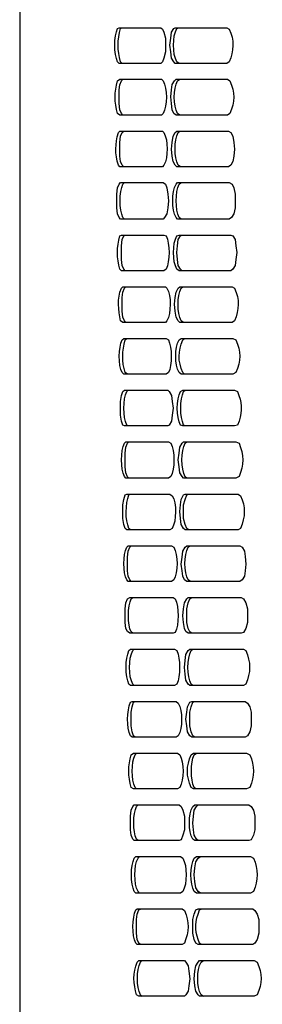
# Model space of a CAD drawing. Units: inches. Extents: x 0 to 297, y 0 to 420.
# Drawn here: x 24 to 31, y 119 to 147 of the extents above; entities that cross this region are included whole.
import ezdxf

# ---------------------------------------------------------------- set-up
doc = ezdxf.new("R2010")
doc.units = ezdxf.units.IN
doc.header["$MEASUREMENT"] = 0
doc.layers.add('Lag 1', color=7, linetype='Continuous')

msp = doc.modelspace()

# ---------------------------------------------------------------- linework, layer by layer
at = {"layer": 'Lag 1', "color": 7, "lineweight": 25, "true_color": 0xffffff}
for points in [[(23.876, 234.537), (23.876, 70.41)], [(27.813, 146.462), (27.855, 146.42), (27.898, 146.335), (27.94, 146.166), (27.94, 145.785), (27.898, 145.615), (27.855, 145.51), (27.813, 145.467)], [(28.215, 145.467), (28.173, 145.51), (28.109, 145.615), (28.088, 145.785), (28.067, 145.975), (28.088, 146.166), (28.109, 146.335), (28.173, 146.441), (28.215, 146.462)], [(26.755, 144.028), (26.712, 144.07), (26.67, 144.176), (26.649, 144.345), (26.649, 144.726), (26.67, 144.874), (26.712, 144.98), (26.755, 145.023)], [(28.236, 144.028), (28.173, 144.07), (28.13, 144.176), (28.109, 144.345), (28.088, 144.536), (28.109, 144.726), (28.13, 144.875), (28.194, 144.98), (28.236, 145.023)], [(26.776, 142.588), (26.733, 142.631), (26.691, 142.737), (26.67, 142.885), (26.67, 143.266), (26.691, 143.435), (26.733, 143.541), (26.776, 143.583)], [(28.257, 142.589), (28.215, 142.631), (28.152, 142.737), (28.13, 142.885), (28.109, 143.075), (28.13, 143.266), (28.152, 143.435), (28.215, 143.541), (28.257, 143.583)], [(29.697, 143.583), (29.76, 143.541), (29.824, 143.435), (29.845, 143.266), (29.866, 143.075), (29.845, 142.885), (29.824, 142.737), (29.76, 142.631), (29.697, 142.589)], [(26.691, 141.128), (26.649, 141.17), (26.606, 141.276), (26.585, 141.446), (26.585, 141.827), (26.606, 141.996), (26.649, 142.102), (26.691, 142.144)], [(27.876, 142.144), (27.94, 142.102), (27.982, 141.996), (28.003, 141.827), (28.025, 141.636), (28.003, 141.446), (27.982, 141.276), (27.919, 141.17), (27.876, 141.128)], [(29.718, 142.144), (29.803, 142.102), (29.845, 141.996), (29.887, 141.827), (29.887, 141.446), (29.845, 141.276), (29.781, 141.17), (29.718, 141.128)], [(26.818, 139.689), (26.776, 139.731), (26.733, 139.837), (26.712, 140.006), (26.712, 140.387), (26.733, 140.556), (26.776, 140.662), (26.818, 140.683)], [(28.406, 139.689), (28.363, 139.731), (28.3, 139.837), (28.279, 140.006), (28.257, 140.197), (28.279, 140.387), (28.3, 140.556), (28.363, 140.662), (28.406, 140.683)], [(29.76, 140.684), (29.824, 140.662), (29.887, 140.557), (29.908, 140.387), (29.93, 140.197), (29.908, 140.006), (29.887, 139.837), (29.824, 139.731), (29.76, 139.689)], [(26.839, 138.249), (26.797, 138.292), (26.755, 138.397), (26.733, 138.567), (26.733, 138.948), (26.755, 139.096), (26.797, 139.202), (26.839, 139.244)], [(28.342, 138.249), (28.3, 138.292), (28.236, 138.398), (28.215, 138.567), (28.194, 138.757), (28.215, 138.948), (28.236, 139.096), (28.3, 139.202), (28.342, 139.244)], [(26.797, 135.371), (26.755, 135.392), (26.712, 135.498), (26.691, 135.667), (26.691, 136.048), (26.712, 136.217), (26.755, 136.323), (26.797, 136.366)], [(28.003, 136.366), (28.046, 136.323), (28.109, 136.217), (28.13, 136.048), (28.152, 135.858), (28.13, 135.667), (28.109, 135.498), (28.046, 135.392), (28.003, 135.371)], [(26.924, 133.91), (26.882, 133.952), (26.839, 134.058), (26.818, 134.228), (26.818, 134.609), (26.839, 134.778), (26.882, 134.884), (26.924, 134.926)], [(28.448, 133.91), (28.406, 133.953), (28.342, 134.058), (28.321, 134.228), (28.3, 134.418), (28.321, 134.609), (28.342, 134.778), (28.406, 134.884), (28.448, 134.926)], [(26.86, 132.471), (26.818, 132.513), (26.776, 132.619), (26.755, 132.788), (26.755, 133.169), (26.776, 133.318), (26.818, 133.445), (26.86, 133.466)], [(28.49, 132.471), (28.448, 132.513), (28.384, 132.619), (28.363, 132.788), (28.342, 132.979), (28.363, 133.169), (28.384, 133.318), (28.448, 133.445), (28.49, 133.466)], [(28.596, 132.471), (28.533, 132.513), (28.49, 132.619), (28.448, 132.788), (28.448, 133.169), (28.49, 133.317), (28.533, 133.444), (28.596, 133.466)], [(26.987, 131.031), (26.945, 131.074), (26.903, 131.18), (26.882, 131.328), (26.882, 131.709), (26.903, 131.878), (26.945, 131.984), (26.987, 132.026)], [(28.533, 131.032), (28.469, 131.074), (28.427, 131.18), (28.406, 131.328), (28.384, 131.518), (28.406, 131.709), (28.427, 131.878), (28.49, 131.984), (28.533, 132.026)], [(30.014, 132.026), (30.078, 131.984), (30.141, 131.878), (30.162, 131.73), (30.184, 131.518), (30.162, 131.328), (30.141, 131.18), (30.078, 131.074), (30.014, 131.032)], [(26.945, 129.592), (26.882, 129.635), (26.839, 129.719), (26.818, 129.889), (26.818, 130.27), (26.839, 130.439), (26.882, 130.545), (26.945, 130.587)], [(28.575, 129.592), (28.511, 129.635), (28.469, 129.719), (28.448, 129.889), (28.427, 130.079), (28.448, 130.27), (28.469, 130.439), (28.533, 130.545), (28.575, 130.587)], [(28.681, 129.592), (28.617, 129.634), (28.575, 129.719), (28.533, 129.888), (28.533, 130.269), (28.575, 130.439), (28.617, 130.545), (28.681, 130.587)], [(30.057, 130.587), (30.12, 130.545), (30.184, 130.439), (30.226, 130.27), (30.226, 129.889), (30.184, 129.719), (30.12, 129.613), (30.057, 129.592)], [(28.617, 128.132), (28.575, 128.174), (28.511, 128.28), (28.49, 128.449), (28.469, 128.64), (28.49, 128.83), (28.511, 129), (28.575, 129.105), (28.617, 129.148)], [(27.114, 126.692), (27.051, 126.735), (27.009, 126.84), (26.987, 127.01), (26.987, 127.391), (27.009, 127.539), (27.051, 127.666), (27.114, 127.687)], [(28.681, 126.692), (28.617, 126.735), (28.554, 126.841), (28.533, 127.01), (28.511, 127.2), (28.533, 127.391), (28.554, 127.539), (28.617, 127.666), (28.681, 127.687)], [(28.765, 126.692), (28.702, 126.735), (28.66, 126.84), (28.617, 127.01), (28.617, 127.391), (28.66, 127.539), (28.702, 127.666), (28.765, 127.687)], [(30.162, 127.687), (30.226, 127.645), (30.29, 127.539), (30.332, 127.391), (30.332, 127.01), (30.29, 126.841), (30.226, 126.735), (30.162, 126.692)], [(27.072, 123.814), (27.03, 123.856), (26.987, 123.962), (26.966, 124.11), (26.966, 124.491), (26.987, 124.66), (27.03, 124.766), (27.072, 124.809)], [(28.321, 124.809), (28.384, 124.766), (28.427, 124.66), (28.469, 124.491), (28.469, 124.11), (28.427, 123.962), (28.384, 123.835), (28.321, 123.814)], [(28.85, 123.814), (28.808, 123.856), (28.744, 123.962), (28.723, 124.11), (28.702, 124.3), (28.723, 124.491), (28.744, 124.66), (28.808, 124.766), (28.85, 124.808)], [(30.268, 124.809), (30.332, 124.766), (30.395, 124.66), (30.438, 124.491), (30.438, 124.11), (30.395, 123.962), (30.332, 123.835), (30.268, 123.814)], [(28.914, 122.353), (28.85, 122.395), (28.787, 122.501), (28.765, 122.671), (28.744, 122.861), (28.765, 123.052), (28.787, 123.221), (28.85, 123.327), (28.914, 123.369)], [(27.263, 120.914), (27.199, 120.956), (27.157, 121.062), (27.136, 121.231), (27.136, 121.612), (27.157, 121.76), (27.199, 121.887), (27.263, 121.909)], [(28.85, 120.914), (28.787, 120.956), (28.744, 121.062), (28.702, 121.231), (28.702, 121.612), (28.744, 121.761), (28.787, 121.888), (28.85, 121.909)], [(30.374, 121.909), (30.438, 121.866), (30.501, 121.761), (30.543, 121.612), (30.543, 121.231), (30.501, 121.062), (30.438, 120.956), (30.374, 120.914)], [(28.469, 120.469), (28.511, 120.427), (28.575, 120.321), (28.596, 120.173), (28.617, 119.961), (28.596, 119.771), (28.575, 119.623), (28.511, 119.517), (28.469, 119.475)], [(28.892, 119.475), (28.85, 119.517), (28.787, 119.623), (28.765, 119.771), (28.744, 119.961), (28.765, 120.173), (28.787, 120.321), (28.85, 120.427), (28.892, 120.469)]]:
    msp.add_lwpolyline(points, dxfattribs=at)
for points, knots in [([(26.649, 145.467), (26.649, 145.467), (26.606, 145.51), (26.606, 145.51), (26.501, 145.726), (26.501, 146.225), (26.606, 146.441), (26.606, 146.441), (26.649, 146.462), (26.649, 146.462)], [0, 0, 0, 0, 1, 1, 1, 2, 2, 2, 3, 3, 3, 3]), ([(26.733, 145.467), (26.733, 145.467), (26.691, 145.509), (26.691, 145.509), (26.599, 145.825), (26.599, 146.125), (26.691, 146.441), (26.691, 146.441), (26.733, 146.462), (26.733, 146.462)], [0, 0, 0, 0, 1, 1, 1, 2, 2, 2, 3, 3, 3, 3]), ([(26.649, 146.462), (26.649, 146.462), (26.776, 146.462), (26.776, 146.462), (27.065, 146.462), (27.354, 146.462), (27.644, 146.462), (27.644, 146.462), (27.813, 146.462), (27.813, 146.462)], [0, 0, 0, 0, 1, 1, 1, 2, 2, 2, 3, 3, 3, 3]), ([(28.321, 145.467), (28.321, 145.467), (28.257, 145.509), (28.257, 145.509), (28.135, 145.724), (28.135, 146.227), (28.257, 146.441), (28.257, 146.441), (28.321, 146.462), (28.321, 146.462)], [0, 0, 0, 0, 1, 1, 1, 2, 2, 2, 3, 3, 3, 3]), ([(28.215, 146.462), (28.215, 146.462), (28.384, 146.462), (28.384, 146.462), (28.744, 146.462), (29.104, 146.462), (29.464, 146.462), (29.464, 146.462), (29.654, 146.462), (29.654, 146.462)], [0, 0, 0, 0, 1, 1, 1, 2, 2, 2, 3, 3, 3, 3]), ([(29.654, 146.462), (29.654, 146.462), (29.718, 146.42), (29.718, 146.42), (29.867, 146.141), (29.846, 145.792), (29.718, 145.51), (29.718, 145.51), (29.654, 145.467), (29.654, 145.467)], [0, 0, 0, 0, 1, 1, 1, 2, 2, 2, 3, 3, 3, 3]), ([(27.813, 145.467), (27.813, 145.467), (27.644, 145.467), (27.644, 145.467), (27.354, 145.467), (27.065, 145.467), (26.776, 145.467), (26.776, 145.467), (26.649, 145.467), (26.649, 145.467)], [0, 0, 0, 0, 1, 1, 1, 2, 2, 2, 3, 3, 3, 3]), ([(29.654, 145.467), (29.654, 145.467), (29.464, 145.467), (29.464, 145.467), (29.104, 145.467), (28.744, 145.467), (28.384, 145.467), (28.384, 145.467), (28.215, 145.467), (28.215, 145.467)], [0, 0, 0, 0, 1, 1, 1, 2, 2, 2, 3, 3, 3, 3]), ([(26.67, 144.028), (26.67, 144.028), (26.606, 144.07), (26.606, 144.07), (26.517, 144.384), (26.511, 144.668), (26.606, 144.98), (26.606, 144.98), (26.67, 145.023), (26.67, 145.023)], [0, 0, 0, 0, 1, 1, 1, 2, 2, 2, 3, 3, 3, 3]), ([(26.67, 145.023), (26.67, 145.023), (26.797, 145.023), (26.797, 145.023), (27.086, 145.023), (27.376, 145.023), (27.665, 145.023), (27.665, 145.023), (27.834, 145.023), (27.834, 145.023)], [0, 0, 0, 0, 1, 1, 1, 2, 2, 2, 3, 3, 3, 3]), ([(27.834, 145.023), (27.834, 145.023), (27.876, 144.98), (27.876, 144.98), (28.002, 144.764), (27.996, 144.285), (27.876, 144.07), (27.876, 144.07), (27.834, 144.028), (27.834, 144.028)], [0, 0, 0, 0, 1, 1, 1, 2, 2, 2, 3, 3, 3, 3]), ([(28.342, 144.028), (28.342, 144.028), (28.279, 144.07), (28.279, 144.07), (28.159, 144.285), (28.153, 144.764), (28.279, 144.98), (28.279, 144.98), (28.342, 145.023), (28.342, 145.023)], [0, 0, 0, 0, 1, 1, 1, 2, 2, 2, 3, 3, 3, 3]), ([(28.236, 145.023), (28.236, 145.023), (28.406, 145.023), (28.406, 145.023), (28.765, 145.023), (29.125, 145.023), (29.485, 145.023), (29.485, 145.023), (29.676, 145.023), (29.676, 145.023)], [0, 0, 0, 0, 1, 1, 1, 2, 2, 2, 3, 3, 3, 3]), ([(29.676, 145.023), (29.676, 145.023), (29.739, 144.98), (29.739, 144.98), (29.883, 144.663), (29.875, 144.39), (29.739, 144.07), (29.739, 144.07), (29.676, 144.028), (29.676, 144.028)], [0, 0, 0, 0, 1, 1, 1, 2, 2, 2, 3, 3, 3, 3]), ([(27.834, 144.028), (27.834, 144.028), (27.665, 144.028), (27.665, 144.028), (27.376, 144.028), (27.086, 144.028), (26.797, 144.028), (26.797, 144.028), (26.67, 144.028), (26.67, 144.028)], [0, 0, 0, 0, 1, 1, 1, 2, 2, 2, 3, 3, 3, 3]), ([(29.676, 144.028), (29.676, 144.028), (29.485, 144.028), (29.485, 144.028), (29.125, 144.028), (28.765, 144.028), (28.406, 144.028), (28.406, 144.028), (28.236, 144.028), (28.236, 144.028)], [0, 0, 0, 0, 1, 1, 1, 2, 2, 2, 3, 3, 3, 3]), ([(26.67, 142.589), (26.67, 142.589), (26.628, 142.631), (26.628, 142.631), (26.532, 142.943), (26.538, 143.227), (26.628, 143.541), (26.628, 143.541), (26.67, 143.583), (26.67, 143.583)], [0, 0, 0, 0, 1, 1, 1, 2, 2, 2, 3, 3, 3, 3]), ([(26.67, 143.583), (26.67, 143.583), (26.818, 143.583), (26.818, 143.583), (27.107, 143.583), (27.397, 143.583), (27.686, 143.583), (27.686, 143.583), (27.855, 143.583), (27.855, 143.583)], [0, 0, 0, 0, 1, 1, 1, 2, 2, 2, 3, 3, 3, 3]), ([(27.855, 143.583), (27.855, 143.583), (27.898, 143.541), (27.898, 143.541), (28.017, 143.326), (28.023, 142.847), (27.898, 142.631), (27.898, 142.631), (27.855, 142.589), (27.855, 142.589)], [0, 0, 0, 0, 1, 1, 1, 2, 2, 2, 3, 3, 3, 3]), ([(28.363, 142.588), (28.363, 142.588), (28.3, 142.631), (28.3, 142.631), (28.174, 142.847), (28.18, 143.326), (28.3, 143.541), (28.3, 143.541), (28.363, 143.583), (28.363, 143.583)], [0, 0, 0, 0, 1, 1, 1, 2, 2, 2, 3, 3, 3, 3]), ([(28.257, 143.583), (28.257, 143.583), (28.427, 143.583), (28.427, 143.583), (28.787, 143.583), (29.146, 143.583), (29.506, 143.583), (29.506, 143.583), (29.697, 143.583), (29.697, 143.583)], [0, 0, 0, 0, 1, 1, 1, 2, 2, 2, 3, 3, 3, 3]), ([(27.855, 142.589), (27.855, 142.589), (27.686, 142.589), (27.686, 142.589), (27.397, 142.589), (27.107, 142.589), (26.818, 142.589), (26.818, 142.589), (26.67, 142.589), (26.67, 142.589)], [0, 0, 0, 0, 1, 1, 1, 2, 2, 2, 3, 3, 3, 3]), ([(29.697, 142.589), (29.697, 142.589), (29.506, 142.589), (29.506, 142.589), (29.146, 142.589), (28.787, 142.589), (28.427, 142.589), (28.427, 142.589), (28.257, 142.589), (28.257, 142.589)], [0, 0, 0, 0, 1, 1, 1, 2, 2, 2, 3, 3, 3, 3]), ([(26.797, 141.128), (26.797, 141.128), (26.755, 141.17), (26.755, 141.17), (26.649, 141.387), (26.649, 141.885), (26.755, 142.102), (26.755, 142.102), (26.797, 142.144), (26.797, 142.144)], [0, 0, 0, 0, 1, 1, 1, 2, 2, 2, 3, 3, 3, 3]), ([(26.691, 142.144), (26.691, 142.144), (26.839, 142.144), (26.839, 142.144), (27.129, 142.144), (27.418, 142.144), (27.707, 142.144), (27.707, 142.144), (27.876, 142.144), (27.876, 142.144)], [0, 0, 0, 0, 1, 1, 1, 2, 2, 2, 3, 3, 3, 3]), ([(28.279, 141.128), (28.279, 141.128), (28.236, 141.17), (28.236, 141.17), (28.114, 141.385), (28.114, 141.888), (28.236, 142.102), (28.236, 142.102), (28.279, 142.144), (28.279, 142.144)], [0, 0, 0, 0, 1, 1, 1, 2, 2, 2, 3, 3, 3, 3]), ([(28.384, 141.128), (28.384, 141.128), (28.321, 141.17), (28.321, 141.17), (28.215, 141.387), (28.215, 141.885), (28.321, 142.102), (28.321, 142.102), (28.384, 142.144), (28.384, 142.144)], [0, 0, 0, 0, 1, 1, 1, 2, 2, 2, 3, 3, 3, 3]), ([(28.279, 142.144), (28.279, 142.144), (28.448, 142.144), (28.448, 142.144), (28.808, 142.144), (29.168, 142.144), (29.527, 142.144), (29.527, 142.144), (29.718, 142.144), (29.718, 142.144)], [0, 0, 0, 0, 1, 1, 1, 2, 2, 2, 3, 3, 3, 3]), ([(27.876, 141.128), (27.876, 141.128), (27.707, 141.128), (27.707, 141.128), (27.418, 141.128), (27.129, 141.128), (26.839, 141.128), (26.839, 141.128), (26.691, 141.128), (26.691, 141.128)], [0, 0, 0, 0, 1, 1, 1, 2, 2, 2, 3, 3, 3, 3]), ([(29.718, 141.128), (29.718, 141.128), (29.527, 141.128), (29.527, 141.128), (29.168, 141.128), (28.808, 141.128), (28.448, 141.128), (28.448, 141.128), (28.279, 141.128), (28.279, 141.128)], [0, 0, 0, 0, 1, 1, 1, 2, 2, 2, 3, 3, 3, 3]), ([(26.712, 139.689), (26.712, 139.689), (26.67, 139.731), (26.67, 139.731), (26.578, 140.046), (26.578, 140.347), (26.67, 140.662), (26.67, 140.662), (26.712, 140.684), (26.712, 140.684)], [0, 0, 0, 0, 1, 1, 1, 2, 2, 2, 3, 3, 3, 3]), ([(26.712, 140.684), (26.712, 140.684), (26.86, 140.684), (26.86, 140.684), (27.157, 140.684), (27.453, 140.684), (27.749, 140.684), (27.749, 140.684), (27.898, 140.684), (27.898, 140.684)], [0, 0, 0, 0, 1, 1, 1, 2, 2, 2, 3, 3, 3, 3]), ([(27.898, 140.684), (27.898, 140.684), (27.961, 140.662), (27.961, 140.662), (28.067, 140.446), (28.067, 139.947), (27.961, 139.731), (27.961, 139.731), (27.898, 139.689), (27.898, 139.689)], [0, 0, 0, 0, 1, 1, 1, 2, 2, 2, 3, 3, 3, 3]), ([(28.321, 139.689), (28.321, 139.689), (28.257, 139.731), (28.257, 139.731), (28.135, 139.945), (28.135, 140.448), (28.257, 140.662), (28.257, 140.662), (28.321, 140.684), (28.321, 140.684)], [0, 0, 0, 0, 1, 1, 1, 2, 2, 2, 3, 3, 3, 3]), ([(28.321, 140.684), (28.321, 140.684), (28.49, 140.684), (28.49, 140.684), (28.85, 140.684), (29.21, 140.684), (29.57, 140.684), (29.57, 140.684), (29.76, 140.684), (29.76, 140.684)], [0, 0, 0, 0, 1, 1, 1, 2, 2, 2, 3, 3, 3, 3]), ([(27.898, 139.689), (27.898, 139.689), (27.749, 139.689), (27.749, 139.689), (27.453, 139.689), (27.157, 139.689), (26.86, 139.689), (26.86, 139.689), (26.712, 139.689), (26.712, 139.689)], [0, 0, 0, 0, 1, 1, 1, 2, 2, 2, 3, 3, 3, 3]), ([(29.76, 139.689), (29.76, 139.689), (29.57, 139.689), (29.57, 139.689), (29.21, 139.689), (28.85, 139.689), (28.49, 139.689), (28.49, 139.689), (28.321, 139.689), (28.321, 139.689)], [0, 0, 0, 0, 1, 1, 1, 2, 2, 2, 3, 3, 3, 3]), ([(26.755, 138.249), (26.755, 138.249), (26.691, 138.292), (26.691, 138.292), (26.632, 138.59), (26.587, 138.915), (26.712, 139.202), (26.712, 139.202), (26.755, 139.244), (26.755, 139.244)], [0, 0, 0, 0, 1, 1, 1, 2, 2, 2, 3, 3, 3, 3]), ([(26.755, 139.244), (26.755, 139.244), (26.882, 139.244), (26.882, 139.244), (27.178, 139.244), (27.474, 139.244), (27.771, 139.244), (27.771, 139.244), (27.94, 139.244), (27.94, 139.244)], [0, 0, 0, 0, 1, 1, 1, 2, 2, 2, 3, 3, 3, 3]), ([(27.94, 139.244), (27.94, 139.244), (27.982, 139.202), (27.982, 139.202), (28.108, 138.986), (28.102, 138.507), (27.982, 138.292), (27.982, 138.292), (27.94, 138.249), (27.94, 138.249)], [0, 0, 0, 0, 1, 1, 1, 2, 2, 2, 3, 3, 3, 3]), ([(28.448, 138.249), (28.448, 138.249), (28.384, 138.292), (28.384, 138.292), (28.265, 138.506), (28.259, 138.986), (28.384, 139.202), (28.384, 139.202), (28.448, 139.244), (28.448, 139.244)], [0, 0, 0, 0, 1, 1, 1, 2, 2, 2, 3, 3, 3, 3]), ([(28.342, 139.244), (28.342, 139.244), (28.511, 139.244), (28.511, 139.244), (28.878, 139.244), (29.245, 139.244), (29.612, 139.244), (29.612, 139.244), (29.803, 139.244), (29.803, 139.244)], [0, 0, 0, 0, 1, 1, 1, 2, 2, 2, 3, 3, 3, 3]), ([(29.803, 139.244), (29.803, 139.244), (29.866, 139.202), (29.866, 139.202), (30.01, 138.884), (30.002, 138.611), (29.866, 138.292), (29.866, 138.292), (29.803, 138.249), (29.803, 138.249)], [0, 0, 0, 0, 1, 1, 1, 2, 2, 2, 3, 3, 3, 3]), ([(27.94, 138.249), (27.94, 138.249), (27.771, 138.249), (27.771, 138.249), (27.474, 138.249), (27.178, 138.249), (26.882, 138.249), (26.882, 138.249), (26.755, 138.249), (26.755, 138.249)], [0, 0, 0, 0, 1, 1, 1, 2, 2, 2, 3, 3, 3, 3]), ([(29.803, 138.249), (29.803, 138.249), (29.612, 138.249), (29.612, 138.249), (29.245, 138.249), (28.878, 138.249), (28.511, 138.249), (28.511, 138.249), (28.342, 138.249), (28.342, 138.249)], [0, 0, 0, 0, 1, 1, 1, 2, 2, 2, 3, 3, 3, 3]), ([(26.776, 136.81), (26.776, 136.81), (26.733, 136.852), (26.733, 136.852), (26.626, 137.056), (26.631, 137.561), (26.733, 137.763), (26.733, 137.763), (26.776, 137.805), (26.776, 137.805)], [0, 0, 0, 0, 1, 1, 1, 2, 2, 2, 3, 3, 3, 3]), ([(26.882, 136.81), (26.882, 136.81), (26.818, 136.852), (26.818, 136.852), (26.723, 137.165), (26.729, 137.448), (26.818, 137.762), (26.818, 137.762), (26.882, 137.805), (26.882, 137.805)], [0, 0, 0, 0, 1, 1, 1, 2, 2, 2, 3, 3, 3, 3]), ([(26.776, 137.805), (26.776, 137.805), (26.903, 137.805), (26.903, 137.805), (27.206, 137.805), (27.51, 137.805), (27.813, 137.805), (27.813, 137.805), (27.961, 137.805), (27.961, 137.805)], [0, 0, 0, 0, 1, 1, 1, 2, 2, 2, 3, 3, 3, 3]), ([(27.961, 137.805), (27.961, 137.805), (28.025, 137.763), (28.025, 137.763), (28.127, 137.561), (28.133, 137.056), (28.025, 136.852), (28.025, 136.852), (27.961, 136.81), (27.961, 136.81)], [0, 0, 0, 0, 1, 1, 1, 2, 2, 2, 3, 3, 3, 3]), ([(28.384, 136.81), (28.384, 136.81), (28.321, 136.852), (28.321, 136.852), (28.195, 137.068), (28.201, 137.548), (28.321, 137.763), (28.321, 137.763), (28.384, 137.805), (28.384, 137.805)], [0, 0, 0, 0, 1, 1, 1, 2, 2, 2, 3, 3, 3, 3]), ([(28.469, 136.81), (28.469, 136.81), (28.427, 136.852), (28.427, 136.852), (28.283, 137.17), (28.291, 137.443), (28.427, 137.762), (28.427, 137.762), (28.469, 137.805), (28.469, 137.805)], [0, 0, 0, 0, 1, 1, 1, 2, 2, 2, 3, 3, 3, 3]), ([(28.384, 137.805), (28.384, 137.805), (28.554, 137.805), (28.554, 137.805), (28.914, 137.805), (29.273, 137.805), (29.633, 137.805), (29.633, 137.805), (29.824, 137.805), (29.824, 137.805)], [0, 0, 0, 0, 1, 1, 1, 2, 2, 2, 3, 3, 3, 3]), ([(29.824, 137.805), (29.824, 137.805), (29.908, 137.763), (29.908, 137.763), (30.044, 137.443), (30.052, 137.17), (29.908, 136.852), (29.908, 136.852), (29.824, 136.81), (29.824, 136.81)], [0, 0, 0, 0, 1, 1, 1, 2, 2, 2, 3, 3, 3, 3]), ([(27.961, 136.81), (27.961, 136.81), (27.813, 136.81), (27.813, 136.81), (27.51, 136.81), (27.206, 136.81), (26.903, 136.81), (26.903, 136.81), (26.776, 136.81), (26.776, 136.81)], [0, 0, 0, 0, 1, 1, 1, 2, 2, 2, 3, 3, 3, 3]), ([(29.824, 136.81), (29.824, 136.81), (29.633, 136.81), (29.633, 136.81), (29.273, 136.81), (28.914, 136.81), (28.554, 136.81), (28.554, 136.81), (28.384, 136.81), (28.384, 136.81)], [0, 0, 0, 0, 1, 1, 1, 2, 2, 2, 3, 3, 3, 3]), ([(26.903, 135.371), (26.903, 135.371), (26.86, 135.392), (26.86, 135.392), (26.755, 135.608), (26.755, 136.107), (26.86, 136.323), (26.86, 136.323), (26.903, 136.365), (26.903, 136.365)], [0, 0, 0, 0, 1, 1, 1, 2, 2, 2, 3, 3, 3, 3]), ([(26.797, 136.366), (26.797, 136.366), (26.945, 136.366), (26.945, 136.366), (27.241, 136.366), (27.538, 136.366), (27.834, 136.366), (27.834, 136.366), (28.003, 136.366), (28.003, 136.366)], [0, 0, 0, 0, 1, 1, 1, 2, 2, 2, 3, 3, 3, 3]), ([(28.427, 135.371), (28.427, 135.371), (28.363, 135.392), (28.363, 135.392), (28.241, 135.606), (28.241, 136.109), (28.363, 136.323), (28.363, 136.323), (28.427, 136.366), (28.427, 136.366)], [0, 0, 0, 0, 1, 1, 1, 2, 2, 2, 3, 3, 3, 3]), ([(28.511, 135.371), (28.511, 135.371), (28.448, 135.392), (28.448, 135.392), (28.342, 135.608), (28.342, 136.107), (28.448, 136.323), (28.448, 136.323), (28.511, 136.365), (28.511, 136.365)], [0, 0, 0, 0, 1, 1, 1, 2, 2, 2, 3, 3, 3, 3]), ([(28.427, 136.366), (28.427, 136.366), (28.596, 136.366), (28.596, 136.366), (28.956, 136.366), (29.316, 136.366), (29.676, 136.366), (29.676, 136.366), (29.866, 136.366), (29.866, 136.366)], [0, 0, 0, 0, 1, 1, 1, 2, 2, 2, 3, 3, 3, 3]), ([(29.866, 136.366), (29.866, 136.366), (29.951, 136.323), (29.951, 136.323), (30.073, 136.04), (30.088, 135.793), (29.993, 135.498), (29.993, 135.498), (29.951, 135.392), (29.951, 135.392), (29.951, 135.392), (29.866, 135.371), (29.866, 135.371)], [0, 0, 0, 0, 1, 1, 1, 2, 2, 2, 3, 3, 3, 4, 4, 4, 4]), ([(28.003, 135.371), (28.003, 135.371), (27.834, 135.371), (27.834, 135.371), (27.538, 135.371), (27.241, 135.371), (26.945, 135.371), (26.945, 135.371), (26.797, 135.371), (26.797, 135.371)], [0, 0, 0, 0, 1, 1, 1, 2, 2, 2, 3, 3, 3, 3]), ([(29.866, 135.371), (29.866, 135.371), (29.676, 135.371), (29.676, 135.371), (29.316, 135.371), (28.956, 135.371), (28.596, 135.371), (28.596, 135.371), (28.427, 135.371), (28.427, 135.371)], [0, 0, 0, 0, 1, 1, 1, 2, 2, 2, 3, 3, 3, 3]), ([(26.839, 133.91), (26.839, 133.91), (26.797, 133.953), (26.797, 133.953), (26.691, 134.168), (26.691, 134.668), (26.797, 134.884), (26.797, 134.884), (26.839, 134.926), (26.839, 134.926)], [0, 0, 0, 0, 1, 1, 1, 2, 2, 2, 3, 3, 3, 3]), ([(26.839, 134.926), (26.839, 134.926), (26.966, 134.926), (26.966, 134.926), (27.27, 134.926), (27.573, 134.926), (27.876, 134.926), (27.876, 134.926), (28.025, 134.926), (28.025, 134.926)], [0, 0, 0, 0, 1, 1, 1, 2, 2, 2, 3, 3, 3, 3]), ([(28.025, 134.926), (28.025, 134.926), (28.088, 134.884), (28.088, 134.884), (28.21, 134.67), (28.21, 134.166), (28.088, 133.953), (28.088, 133.953), (28.025, 133.91), (28.025, 133.91)], [0, 0, 0, 0, 1, 1, 1, 2, 2, 2, 3, 3, 3, 3]), ([(28.554, 133.91), (28.554, 133.91), (28.49, 133.952), (28.49, 133.952), (28.368, 134.167), (28.368, 134.67), (28.49, 134.884), (28.49, 134.884), (28.554, 134.926), (28.554, 134.926)], [0, 0, 0, 0, 1, 1, 1, 2, 2, 2, 3, 3, 3, 3]), ([(28.448, 134.926), (28.448, 134.926), (28.638, 134.926), (28.638, 134.926), (28.998, 134.926), (29.358, 134.926), (29.718, 134.926), (29.718, 134.926), (29.908, 134.926), (29.908, 134.926)], [0, 0, 0, 0, 1, 1, 1, 2, 2, 2, 3, 3, 3, 3]), ([(29.908, 134.926), (29.908, 134.926), (29.993, 134.884), (29.993, 134.884), (30.132, 134.567), (30.132, 134.27), (29.993, 133.953), (29.993, 133.953), (29.908, 133.91), (29.908, 133.91)], [0, 0, 0, 0, 1, 1, 1, 2, 2, 2, 3, 3, 3, 3]), ([(28.025, 133.91), (28.025, 133.91), (27.876, 133.91), (27.876, 133.91), (27.573, 133.91), (27.27, 133.91), (26.966, 133.91), (26.966, 133.91), (26.839, 133.91), (26.839, 133.91)], [0, 0, 0, 0, 1, 1, 1, 2, 2, 2, 3, 3, 3, 3]), ([(29.908, 133.91), (29.908, 133.91), (29.718, 133.91), (29.718, 133.91), (29.358, 133.91), (28.998, 133.91), (28.638, 133.91), (28.638, 133.91), (28.448, 133.91), (28.448, 133.91)], [0, 0, 0, 0, 1, 1, 1, 2, 2, 2, 3, 3, 3, 3]), ([(26.966, 132.471), (26.966, 132.471), (26.924, 132.513), (26.924, 132.513), (26.815, 132.735), (26.823, 133.214), (26.924, 133.444), (26.924, 133.444), (26.966, 133.466), (26.966, 133.466)], [0, 0, 0, 0, 1, 1, 1, 2, 2, 2, 3, 3, 3, 3]), ([(26.86, 133.466), (26.86, 133.466), (27.009, 133.466), (27.009, 133.466), (27.312, 133.466), (27.615, 133.466), (27.919, 133.466), (27.919, 133.466), (28.067, 133.466), (28.067, 133.466)], [0, 0, 0, 0, 1, 1, 1, 2, 2, 2, 3, 3, 3, 3]), ([(28.067, 133.466), (28.067, 133.466), (28.13, 133.423), (28.13, 133.423), (28.256, 133.208), (28.25, 132.728), (28.13, 132.513), (28.13, 132.513), (28.067, 132.471), (28.067, 132.471)], [0, 0, 0, 0, 1, 1, 1, 2, 2, 2, 3, 3, 3, 3]), ([(28.49, 133.466), (28.49, 133.466), (28.66, 133.466), (28.66, 133.466), (29.027, 133.466), (29.393, 133.466), (29.76, 133.466), (29.76, 133.466), (29.972, 133.466), (29.972, 133.466)], [0, 0, 0, 0, 1, 1, 1, 2, 2, 2, 3, 3, 3, 3]), ([(29.972, 133.466), (29.972, 133.466), (30.035, 133.423), (30.035, 133.423), (30.179, 133.106), (30.171, 132.833), (30.035, 132.513), (30.035, 132.513), (29.972, 132.471), (29.972, 132.471)], [0, 0, 0, 0, 1, 1, 1, 2, 2, 2, 3, 3, 3, 3]), ([(28.067, 132.471), (28.067, 132.471), (27.919, 132.471), (27.919, 132.471), (27.615, 132.471), (27.312, 132.471), (27.009, 132.471), (27.009, 132.471), (26.86, 132.471), (26.86, 132.471)], [0, 0, 0, 0, 1, 1, 1, 2, 2, 2, 3, 3, 3, 3]), ([(29.972, 132.471), (29.972, 132.471), (29.76, 132.471), (29.76, 132.471), (29.393, 132.471), (29.027, 132.471), (28.66, 132.471), (28.66, 132.471), (28.49, 132.471), (28.49, 132.471)], [0, 0, 0, 0, 1, 1, 1, 2, 2, 2, 3, 3, 3, 3]), ([(26.903, 131.032), (26.903, 131.032), (26.86, 131.074), (26.86, 131.074), (26.753, 131.278), (26.758, 131.782), (26.86, 131.984), (26.86, 131.984), (26.903, 132.026), (26.903, 132.026)], [0, 0, 0, 0, 1, 1, 1, 2, 2, 2, 3, 3, 3, 3]), ([(26.903, 132.026), (26.903, 132.026), (27.051, 132.026), (27.051, 132.026), (27.347, 132.026), (27.644, 132.026), (27.94, 132.026), (27.94, 132.026), (28.109, 132.026), (28.109, 132.026)], [0, 0, 0, 0, 1, 1, 1, 2, 2, 2, 3, 3, 3, 3]), ([(28.109, 132.026), (28.109, 132.026), (28.173, 131.984), (28.173, 131.984), (28.297, 131.771), (28.296, 131.287), (28.173, 131.074), (28.173, 131.074), (28.109, 131.032), (28.109, 131.032)], [0, 0, 0, 0, 1, 1, 1, 2, 2, 2, 3, 3, 3, 3]), ([(28.638, 131.031), (28.638, 131.031), (28.575, 131.074), (28.575, 131.074), (28.449, 131.29), (28.455, 131.769), (28.575, 131.984), (28.575, 131.984), (28.638, 132.026), (28.638, 132.026)], [0, 0, 0, 0, 1, 1, 1, 2, 2, 2, 3, 3, 3, 3]), ([(28.533, 132.026), (28.533, 132.026), (28.702, 132.026), (28.702, 132.026), (29.076, 132.026), (29.45, 132.026), (29.824, 132.026), (29.824, 132.026), (30.014, 132.026), (30.014, 132.026)], [0, 0, 0, 0, 1, 1, 1, 2, 2, 2, 3, 3, 3, 3]), ([(28.109, 131.032), (28.109, 131.032), (27.94, 131.032), (27.94, 131.032), (27.644, 131.032), (27.347, 131.032), (27.051, 131.032), (27.051, 131.032), (26.903, 131.032), (26.903, 131.032)], [0, 0, 0, 0, 1, 1, 1, 2, 2, 2, 3, 3, 3, 3]), ([(30.014, 131.032), (30.014, 131.032), (29.824, 131.032), (29.824, 131.032), (29.45, 131.032), (29.076, 131.032), (28.702, 131.032), (28.702, 131.032), (28.533, 131.032), (28.533, 131.032)], [0, 0, 0, 0, 1, 1, 1, 2, 2, 2, 3, 3, 3, 3]), ([(27.03, 129.592), (27.03, 129.592), (26.987, 129.634), (26.987, 129.634), (26.877, 129.794), (26.889, 130.375), (26.987, 130.545), (26.987, 130.545), (27.03, 130.587), (27.03, 130.587)], [0, 0, 0, 0, 1, 1, 1, 2, 2, 2, 3, 3, 3, 3]), ([(26.945, 130.587), (26.945, 130.587), (27.072, 130.587), (27.072, 130.587), (27.376, 130.587), (27.679, 130.587), (27.982, 130.587), (27.982, 130.587), (28.152, 130.587), (28.152, 130.587)], [0, 0, 0, 0, 1, 1, 1, 2, 2, 2, 3, 3, 3, 3]), ([(28.152, 130.587), (28.152, 130.587), (28.215, 130.545), (28.215, 130.545), (28.321, 130.329), (28.321, 129.83), (28.215, 129.613), (28.215, 129.613), (28.152, 129.592), (28.152, 129.592)], [0, 0, 0, 0, 1, 1, 1, 2, 2, 2, 3, 3, 3, 3]), ([(28.575, 130.587), (28.575, 130.587), (28.765, 130.587), (28.765, 130.587), (29.132, 130.587), (29.499, 130.587), (29.866, 130.587), (29.866, 130.587), (30.057, 130.587), (30.057, 130.587)], [0, 0, 0, 0, 1, 1, 1, 2, 2, 2, 3, 3, 3, 3]), ([(28.152, 129.592), (28.152, 129.592), (27.982, 129.592), (27.982, 129.592), (27.679, 129.592), (27.376, 129.592), (27.072, 129.592), (27.072, 129.592), (26.945, 129.592), (26.945, 129.592)], [0, 0, 0, 0, 1, 1, 1, 2, 2, 2, 3, 3, 3, 3]), ([(30.057, 129.592), (30.057, 129.592), (29.866, 129.592), (29.866, 129.592), (29.499, 129.592), (29.132, 129.592), (28.765, 129.592), (28.765, 129.592), (28.575, 129.592), (28.575, 129.592)], [0, 0, 0, 0, 1, 1, 1, 2, 2, 2, 3, 3, 3, 3]), ([(26.966, 128.132), (26.966, 128.132), (26.924, 128.174), (26.924, 128.174), (26.818, 128.39), (26.818, 128.889), (26.924, 129.105), (26.924, 129.105), (26.966, 129.148), (26.966, 129.148)], [0, 0, 0, 0, 1, 1, 1, 2, 2, 2, 3, 3, 3, 3]), ([(27.072, 128.132), (27.072, 128.132), (27.03, 128.174), (27.03, 128.174), (26.908, 128.388), (26.908, 128.891), (27.03, 129.105), (27.03, 129.105), (27.072, 129.148), (27.072, 129.148)], [0, 0, 0, 0, 1, 1, 1, 2, 2, 2, 3, 3, 3, 3]), ([(26.966, 129.148), (26.966, 129.148), (27.114, 129.148), (27.114, 129.148), (27.418, 129.148), (27.721, 129.148), (28.025, 129.148), (28.025, 129.148), (28.194, 129.148), (28.194, 129.148)], [0, 0, 0, 0, 1, 1, 1, 2, 2, 2, 3, 3, 3, 3]), ([(28.194, 129.148), (28.194, 129.148), (28.257, 129.105), (28.257, 129.105), (28.363, 128.889), (28.363, 128.39), (28.257, 128.174), (28.257, 128.174), (28.194, 128.132), (28.194, 128.132)], [0, 0, 0, 0, 1, 1, 1, 2, 2, 2, 3, 3, 3, 3]), ([(28.723, 128.132), (28.723, 128.132), (28.66, 128.174), (28.66, 128.174), (28.538, 128.388), (28.538, 128.892), (28.66, 129.105), (28.66, 129.105), (28.723, 129.148), (28.723, 129.148)], [0, 0, 0, 0, 1, 1, 1, 2, 2, 2, 3, 3, 3, 3]), ([(28.617, 129.148), (28.617, 129.148), (28.808, 129.148), (28.808, 129.148), (29.175, 129.148), (29.542, 129.148), (29.908, 129.148), (29.908, 129.148), (30.12, 129.148), (30.12, 129.148)], [0, 0, 0, 0, 1, 1, 1, 2, 2, 2, 3, 3, 3, 3]), ([(30.12, 129.148), (30.12, 129.148), (30.184, 129.105), (30.184, 129.105), (30.322, 128.788), (30.322, 128.491), (30.184, 128.174), (30.184, 128.174), (30.12, 128.132), (30.12, 128.132)], [0, 0, 0, 0, 1, 1, 1, 2, 2, 2, 3, 3, 3, 3]), ([(28.194, 128.132), (28.194, 128.132), (28.025, 128.132), (28.025, 128.132), (27.721, 128.132), (27.418, 128.132), (27.114, 128.132), (27.114, 128.132), (26.966, 128.132), (26.966, 128.132)], [0, 0, 0, 0, 1, 1, 1, 2, 2, 2, 3, 3, 3, 3]), ([(30.12, 128.132), (30.12, 128.132), (29.908, 128.132), (29.908, 128.132), (29.542, 128.132), (29.175, 128.132), (28.808, 128.132), (28.808, 128.132), (28.617, 128.132), (28.617, 128.132)], [0, 0, 0, 0, 1, 1, 1, 2, 2, 2, 3, 3, 3, 3]), ([(27.009, 126.692), (27.009, 126.692), (26.966, 126.735), (26.966, 126.735), (26.857, 126.957), (26.865, 127.436), (26.966, 127.666), (26.966, 127.666), (27.009, 127.687), (27.009, 127.687)], [0, 0, 0, 0, 1, 1, 1, 2, 2, 2, 3, 3, 3, 3]), ([(27.009, 127.687), (27.009, 127.687), (27.157, 127.687), (27.157, 127.687), (27.46, 127.687), (27.764, 127.687), (28.067, 127.687), (28.067, 127.687), (28.236, 127.687), (28.236, 127.687)], [0, 0, 0, 0, 1, 1, 1, 2, 2, 2, 3, 3, 3, 3]), ([(28.236, 127.687), (28.236, 127.687), (28.3, 127.645), (28.3, 127.645), (28.425, 127.429), (28.419, 126.95), (28.3, 126.735), (28.3, 126.735), (28.236, 126.692), (28.236, 126.692)], [0, 0, 0, 0, 1, 1, 1, 2, 2, 2, 3, 3, 3, 3]), ([(28.681, 127.687), (28.681, 127.687), (28.85, 127.687), (28.85, 127.687), (29.224, 127.687), (29.598, 127.687), (29.972, 127.687), (29.972, 127.687), (30.162, 127.687), (30.162, 127.687)], [0, 0, 0, 0, 1, 1, 1, 2, 2, 2, 3, 3, 3, 3]), ([(28.236, 126.692), (28.236, 126.692), (28.067, 126.692), (28.067, 126.692), (27.764, 126.692), (27.46, 126.692), (27.157, 126.692), (27.157, 126.692), (27.009, 126.692), (27.009, 126.692)], [0, 0, 0, 0, 1, 1, 1, 2, 2, 2, 3, 3, 3, 3]), ([(30.162, 126.692), (30.162, 126.692), (29.972, 126.692), (29.972, 126.692), (29.598, 126.692), (29.224, 126.692), (28.85, 126.692), (28.85, 126.692), (28.681, 126.692), (28.681, 126.692)], [0, 0, 0, 0, 1, 1, 1, 2, 2, 2, 3, 3, 3, 3]), ([(27.051, 125.253), (27.051, 125.253), (26.987, 125.295), (26.987, 125.295), (26.895, 125.596), (26.894, 125.905), (26.987, 126.206), (26.987, 126.206), (27.051, 126.248), (27.051, 126.248)], [0, 0, 0, 0, 1, 1, 1, 2, 2, 2, 3, 3, 3, 3]), ([(27.136, 125.253), (27.136, 125.253), (27.093, 125.295), (27.093, 125.295), (26.986, 125.508), (26.987, 125.994), (27.093, 126.205), (27.093, 126.205), (27.136, 126.248), (27.136, 126.248)], [0, 0, 0, 0, 1, 1, 1, 2, 2, 2, 3, 3, 3, 3]), ([(27.051, 126.248), (27.051, 126.248), (27.199, 126.248), (27.199, 126.248), (27.503, 126.248), (27.806, 126.248), (28.109, 126.248), (28.109, 126.248), (28.279, 126.248), (28.279, 126.248)], [0, 0, 0, 0, 1, 1, 1, 2, 2, 2, 3, 3, 3, 3]), ([(28.279, 126.248), (28.279, 126.248), (28.342, 126.206), (28.342, 126.206), (28.466, 125.993), (28.465, 125.508), (28.342, 125.295), (28.342, 125.295), (28.279, 125.253), (28.279, 125.253)], [0, 0, 0, 0, 1, 1, 1, 2, 2, 2, 3, 3, 3, 3]), ([(28.723, 125.253), (28.723, 125.253), (28.66, 125.295), (28.66, 125.295), (28.519, 125.612), (28.518, 125.889), (28.66, 126.206), (28.66, 126.206), (28.723, 126.248), (28.723, 126.248)], [0, 0, 0, 0, 1, 1, 1, 2, 2, 2, 3, 3, 3, 3]), ([(28.808, 125.253), (28.808, 125.253), (28.744, 125.295), (28.744, 125.295), (28.637, 125.508), (28.638, 125.994), (28.744, 126.205), (28.744, 126.205), (28.808, 126.248), (28.808, 126.248)], [0, 0, 0, 0, 1, 1, 1, 2, 2, 2, 3, 3, 3, 3]), ([(28.723, 126.248), (28.723, 126.248), (28.892, 126.248), (28.892, 126.248), (29.266, 126.248), (29.64, 126.248), (30.014, 126.248), (30.014, 126.248), (30.205, 126.248), (30.205, 126.248)], [0, 0, 0, 0, 1, 1, 1, 2, 2, 2, 3, 3, 3, 3]), ([(30.205, 126.248), (30.205, 126.248), (30.29, 126.206), (30.29, 126.206), (30.431, 125.889), (30.431, 125.612), (30.29, 125.295), (30.29, 125.295), (30.205, 125.253), (30.205, 125.253)], [0, 0, 0, 0, 1, 1, 1, 2, 2, 2, 3, 3, 3, 3]), ([(28.279, 125.253), (28.279, 125.253), (28.109, 125.253), (28.109, 125.253), (27.806, 125.253), (27.503, 125.253), (27.199, 125.253), (27.199, 125.253), (27.051, 125.253), (27.051, 125.253)], [0, 0, 0, 0, 1, 1, 1, 2, 2, 2, 3, 3, 3, 3]), ([(30.205, 125.253), (30.205, 125.253), (30.014, 125.253), (30.014, 125.253), (29.64, 125.253), (29.266, 125.253), (28.892, 125.253), (28.892, 125.253), (28.723, 125.253), (28.723, 125.253)], [0, 0, 0, 0, 1, 1, 1, 2, 2, 2, 3, 3, 3, 3]), ([(27.178, 123.814), (27.178, 123.814), (27.136, 123.856), (27.136, 123.856), (27.028, 124.06), (27.033, 124.564), (27.136, 124.766), (27.136, 124.766), (27.178, 124.808), (27.178, 124.808)], [0, 0, 0, 0, 1, 1, 1, 2, 2, 2, 3, 3, 3, 3]), ([(27.072, 124.809), (27.072, 124.809), (27.22, 124.809), (27.22, 124.809), (27.531, 124.809), (27.841, 124.809), (28.152, 124.809), (28.152, 124.809), (28.321, 124.809), (28.321, 124.809)], [0, 0, 0, 0, 1, 1, 1, 2, 2, 2, 3, 3, 3, 3]), ([(28.765, 123.814), (28.765, 123.814), (28.702, 123.856), (28.702, 123.856), (28.576, 124.072), (28.582, 124.551), (28.702, 124.766), (28.702, 124.766), (28.765, 124.809), (28.765, 124.809)], [0, 0, 0, 0, 1, 1, 1, 2, 2, 2, 3, 3, 3, 3]), ([(28.765, 124.809), (28.765, 124.809), (28.935, 124.809), (28.935, 124.809), (29.316, 124.809), (29.697, 124.809), (30.078, 124.809), (30.078, 124.809), (30.268, 124.809), (30.268, 124.809)], [0, 0, 0, 0, 1, 1, 1, 2, 2, 2, 3, 3, 3, 3]), ([(28.321, 123.814), (28.321, 123.814), (28.152, 123.814), (28.152, 123.814), (27.841, 123.814), (27.531, 123.814), (27.22, 123.814), (27.22, 123.814), (27.072, 123.814), (27.072, 123.814)], [0, 0, 0, 0, 1, 1, 1, 2, 2, 2, 3, 3, 3, 3]), ([(30.268, 123.814), (30.268, 123.814), (30.078, 123.814), (30.078, 123.814), (29.697, 123.814), (29.316, 123.814), (28.935, 123.814), (28.935, 123.814), (28.765, 123.814), (28.765, 123.814)], [0, 0, 0, 0, 1, 1, 1, 2, 2, 2, 3, 3, 3, 3]), ([(27.114, 122.353), (27.114, 122.353), (27.072, 122.396), (27.072, 122.396), (26.966, 122.611), (26.966, 123.111), (27.072, 123.327), (27.072, 123.327), (27.114, 123.369), (27.114, 123.369)], [0, 0, 0, 0, 1, 1, 1, 2, 2, 2, 3, 3, 3, 3]), ([(27.22, 122.353), (27.22, 122.353), (27.178, 122.395), (27.178, 122.395), (27.056, 122.609), (27.056, 123.113), (27.178, 123.327), (27.178, 123.327), (27.22, 123.369), (27.22, 123.369)], [0, 0, 0, 0, 1, 1, 1, 2, 2, 2, 3, 3, 3, 3]), ([(27.114, 123.369), (27.114, 123.369), (27.263, 123.369), (27.263, 123.369), (27.573, 123.369), (27.884, 123.369), (28.194, 123.369), (28.194, 123.369), (28.363, 123.369), (28.363, 123.369)], [0, 0, 0, 0, 1, 1, 1, 2, 2, 2, 3, 3, 3, 3]), ([(28.363, 123.369), (28.363, 123.369), (28.427, 123.327), (28.427, 123.327), (28.549, 123.113), (28.549, 122.609), (28.427, 122.396), (28.427, 122.396), (28.363, 122.353), (28.363, 122.353)], [0, 0, 0, 0, 1, 1, 1, 2, 2, 2, 3, 3, 3, 3]), ([(28.808, 122.353), (28.808, 122.353), (28.744, 122.396), (28.744, 122.396), (28.622, 122.609), (28.622, 123.113), (28.744, 123.327), (28.744, 123.327), (28.808, 123.369), (28.808, 123.369)], [0, 0, 0, 0, 1, 1, 1, 2, 2, 2, 3, 3, 3, 3]), ([(28.808, 123.369), (28.808, 123.369), (28.977, 123.369), (28.977, 123.369), (29.358, 123.369), (29.739, 123.369), (30.12, 123.369), (30.12, 123.369), (30.311, 123.369), (30.311, 123.369)], [0, 0, 0, 0, 1, 1, 1, 2, 2, 2, 3, 3, 3, 3]), ([(30.311, 123.369), (30.311, 123.369), (30.395, 123.327), (30.395, 123.327), (30.534, 123.01), (30.534, 122.713), (30.395, 122.396), (30.395, 122.396), (30.311, 122.353), (30.311, 122.353)], [0, 0, 0, 0, 1, 1, 1, 2, 2, 2, 3, 3, 3, 3]), ([(28.363, 122.353), (28.363, 122.353), (28.194, 122.353), (28.194, 122.353), (27.884, 122.353), (27.573, 122.353), (27.263, 122.353), (27.263, 122.353), (27.114, 122.353), (27.114, 122.353)], [0, 0, 0, 0, 1, 1, 1, 2, 2, 2, 3, 3, 3, 3]), ([(30.311, 122.353), (30.311, 122.353), (30.12, 122.353), (30.12, 122.353), (29.739, 122.353), (29.358, 122.353), (28.977, 122.353), (28.977, 122.353), (28.808, 122.353), (28.808, 122.353)], [0, 0, 0, 0, 1, 1, 1, 2, 2, 2, 3, 3, 3, 3]), ([(27.157, 120.914), (27.157, 120.914), (27.114, 120.956), (27.114, 120.956), (27.005, 121.179), (27.013, 121.657), (27.114, 121.888), (27.114, 121.888), (27.157, 121.909), (27.157, 121.909)], [0, 0, 0, 0, 1, 1, 1, 2, 2, 2, 3, 3, 3, 3]), ([(27.157, 121.909), (27.157, 121.909), (27.305, 121.909), (27.305, 121.909), (27.622, 121.909), (27.94, 121.909), (28.257, 121.909), (28.257, 121.909), (28.406, 121.909), (28.406, 121.909)], [0, 0, 0, 0, 1, 1, 1, 2, 2, 2, 3, 3, 3, 3]), ([(28.406, 121.909), (28.406, 121.909), (28.469, 121.866), (28.469, 121.866), (28.613, 121.549), (28.605, 121.276), (28.469, 120.956), (28.469, 120.956), (28.406, 120.914), (28.406, 120.914)], [0, 0, 0, 0, 1, 1, 1, 2, 2, 2, 3, 3, 3, 3]), ([(28.956, 120.914), (28.956, 120.914), (28.892, 120.956), (28.892, 120.956), (28.78, 121.213), (28.747, 121.493), (28.85, 121.76), (28.85, 121.76), (28.892, 121.887), (28.892, 121.887), (28.892, 121.887), (28.956, 121.909), (28.956, 121.909)], [0, 0, 0, 0, 1, 1, 1, 2, 2, 2, 3, 3, 3, 4, 4, 4, 4]), ([(28.85, 121.909), (28.85, 121.909), (29.041, 121.909), (29.041, 121.909), (29.415, 121.909), (29.789, 121.909), (30.162, 121.909), (30.162, 121.909), (30.374, 121.909), (30.374, 121.909)], [0, 0, 0, 0, 1, 1, 1, 2, 2, 2, 3, 3, 3, 3]), ([(28.406, 120.914), (28.406, 120.914), (28.257, 120.914), (28.257, 120.914), (27.94, 120.914), (27.622, 120.914), (27.305, 120.914), (27.305, 120.914), (27.157, 120.914), (27.157, 120.914)], [0, 0, 0, 0, 1, 1, 1, 2, 2, 2, 3, 3, 3, 3]), ([(30.374, 120.914), (30.374, 120.914), (30.162, 120.914), (30.162, 120.914), (29.789, 120.914), (29.415, 120.914), (29.041, 120.914), (29.041, 120.914), (28.85, 120.914), (28.85, 120.914)], [0, 0, 0, 0, 1, 1, 1, 2, 2, 2, 3, 3, 3, 3]), ([(27.199, 119.475), (27.199, 119.475), (27.136, 119.517), (27.136, 119.517), (27.056, 119.81), (27.016, 120.144), (27.157, 120.427), (27.157, 120.427), (27.199, 120.469), (27.199, 120.469)], [0, 0, 0, 0, 1, 1, 1, 2, 2, 2, 3, 3, 3, 3]), ([(27.284, 119.474), (27.284, 119.474), (27.241, 119.517), (27.241, 119.517), (27.134, 119.729), (27.135, 120.216), (27.241, 120.427), (27.241, 120.427), (27.284, 120.469), (27.284, 120.469)], [0, 0, 0, 0, 1, 1, 1, 2, 2, 2, 3, 3, 3, 3]), ([(27.199, 120.469), (27.199, 120.469), (27.347, 120.469), (27.347, 120.469), (27.665, 120.469), (27.982, 120.469), (28.3, 120.469), (28.3, 120.469), (28.469, 120.469), (28.469, 120.469)], [0, 0, 0, 0, 1, 1, 1, 2, 2, 2, 3, 3, 3, 3]), ([(28.998, 119.474), (28.998, 119.474), (28.935, 119.517), (28.935, 119.517), (28.812, 119.73), (28.811, 120.214), (28.935, 120.427), (28.935, 120.427), (28.998, 120.469), (28.998, 120.469)], [0, 0, 0, 0, 1, 1, 1, 2, 2, 2, 3, 3, 3, 3]), ([(28.892, 120.469), (28.892, 120.469), (29.083, 120.469), (29.083, 120.469), (29.464, 120.469), (29.845, 120.469), (30.226, 120.469), (30.226, 120.469), (30.416, 120.469), (30.416, 120.469)], [0, 0, 0, 0, 1, 1, 1, 2, 2, 2, 3, 3, 3, 3]), ([(30.416, 120.469), (30.416, 120.469), (30.501, 120.427), (30.501, 120.427), (30.643, 120.11), (30.642, 119.833), (30.501, 119.517), (30.501, 119.517), (30.416, 119.475), (30.416, 119.475)], [0, 0, 0, 0, 1, 1, 1, 2, 2, 2, 3, 3, 3, 3]), ([(28.469, 119.475), (28.469, 119.475), (28.3, 119.475), (28.3, 119.475), (27.982, 119.475), (27.665, 119.475), (27.347, 119.475), (27.347, 119.475), (27.199, 119.475), (27.199, 119.475)], [0, 0, 0, 0, 1, 1, 1, 2, 2, 2, 3, 3, 3, 3]), ([(30.416, 119.475), (30.416, 119.475), (30.226, 119.475), (30.226, 119.475), (29.845, 119.475), (29.464, 119.475), (29.083, 119.475), (29.083, 119.475), (28.892, 119.475), (28.892, 119.475)], [0, 0, 0, 0, 1, 1, 1, 2, 2, 2, 3, 3, 3, 3])]:
    msp.add_open_spline(points, degree=3, knots=knots, dxfattribs=at)

doc.saveas('drawing.dxf')
